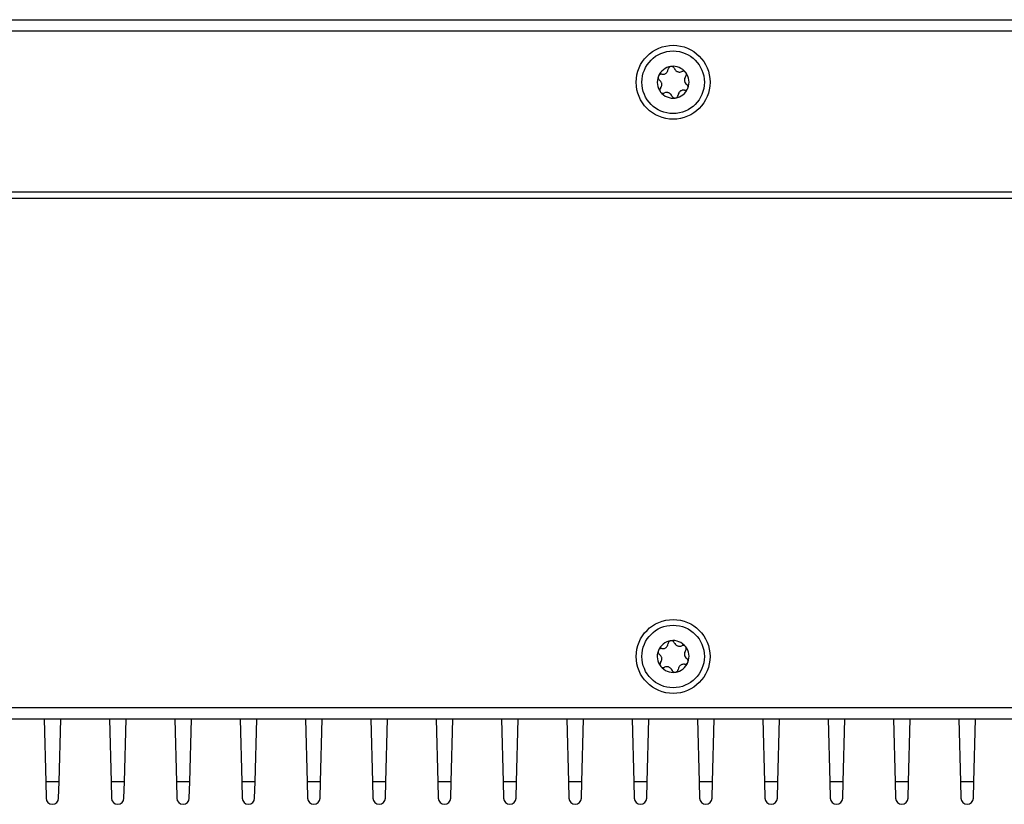
# Model space of a CAD drawing. Units: millimetres. Extents: x 102 to 747, y 87 to 509.
# Drawn here: x 290 to 333, y 152 to 186 of the extents above; entities that cross this region are included whole.
import ezdxf

# ---------------------------------------------------------------- set-up
doc = ezdxf.new("R2010")
doc.units = ezdxf.units.MM

msp = doc.modelspace()

# ---------------------------------------------------------------- linework, layer by layer
at = {"color": 7, "linetype": 'Continuous', "lineweight": 25}
for p, q in [((205.0109, 186.0923), (374.6124, 186.0923)), ((374.6124, 185.5923), (205.0109, 185.5923)), ((375.3238, 178.5117), (258.7494, 178.5117)), ((264.4113, 178.2514), (375.3397, 178.2514)), ((220.6031, 155.8423), (359.0203, 155.8423)), ((359.0203, 155.3423), (220.6031, 155.3423)), ((290.8825, 155.3423), (290.9548, 152.5809)), ((291.5435, 152.5809), (291.6159, 155.3423)), ((293.7575, 155.3423), (293.8298, 152.5809)), ((294.4185, 152.5809), (294.4909, 155.3423)), ((296.6325, 155.3423), (296.7048, 152.5809)), ((297.2935, 152.5809), (297.3659, 155.3423)), ((299.5075, 155.3423), (299.5798, 152.5809)), ((300.1685, 152.5809), (300.2409, 155.3423)), ((302.3825, 155.3423), (302.4548, 152.5809)), ((303.0435, 152.5809), (303.1159, 155.3423)), ((305.2575, 155.3423), (305.3298, 152.5809)), ((305.9185, 152.5809), (305.9909, 155.3423)), ((308.1325, 155.3423), (308.2048, 152.5809)), ((308.7935, 152.5809), (308.8659, 155.3423)), ((311.0075, 155.3423), (311.0798, 152.5809)), ((311.6685, 152.5809), (311.7409, 155.3423)), ((313.8825, 155.3423), (313.9548, 152.5809)), ((314.5435, 152.5809), (314.6159, 155.3423)), ((316.7575, 155.3423), (316.8298, 152.5809)), ((317.4185, 152.5809), (317.4909, 155.3423)), ((319.6325, 155.3423), (319.7048, 152.5809)), ((320.2935, 152.5809), (320.3659, 155.3423)), ((322.5075, 155.3423), (322.5798, 152.5809)), ((323.1685, 152.5809), (323.2409, 155.3423)), ((325.3825, 155.3423), (325.4548, 152.5809)), ((326.0435, 152.5809), (326.1159, 155.3423)), ((328.2575, 155.3423), (328.3298, 152.5809)), ((328.9185, 152.5809), (328.9909, 155.3423)), ((331.1325, 155.3423), (331.2048, 152.5809)), ((331.7935, 152.5809), (331.8659, 155.3423)), ((291.5435, 152.5809), (290.9548, 152.5809)), ((290.9548, 152.5809), (290.9737, 151.8606)), ((291.5247, 151.8606), (291.5435, 152.5809)), ((294.4185, 152.5809), (293.8298, 152.5809)), ((293.8298, 152.5809), (293.8487, 151.8606)), ((294.3997, 151.8606), (294.4185, 152.5809)), ((297.2935, 152.5809), (296.7048, 152.5809)), ((296.7048, 152.5809), (296.7237, 151.8606)), ((297.2747, 151.8606), (297.2935, 152.5809)), ((300.1685, 152.5809), (299.5798, 152.5809)), ((299.5798, 152.5809), (299.5987, 151.8606)), ((300.1497, 151.8606), (300.1685, 152.5809)), ((303.0435, 152.5809), (302.4548, 152.5809)), ((302.4548, 152.5809), (302.4737, 151.8606)), ((303.0247, 151.8606), (303.0435, 152.5809)), ((305.9185, 152.5809), (305.3298, 152.5809)), ((305.3298, 152.5809), (305.3487, 151.8606)), ((305.8997, 151.8606), (305.9185, 152.5809)), ((308.7935, 152.5809), (308.2048, 152.5809)), ((308.2048, 152.5809), (308.2237, 151.8606)), ((308.7747, 151.8606), (308.7935, 152.5809)), ((311.6685, 152.5809), (311.0798, 152.5809)), ((311.0798, 152.5809), (311.0987, 151.8606)), ((311.6497, 151.8606), (311.6685, 152.5809)), ((314.5435, 152.5809), (313.9548, 152.5809)), ((313.9548, 152.5809), (313.9737, 151.8606)), ((314.5247, 151.8606), (314.5435, 152.5809)), ((317.4185, 152.5809), (316.8298, 152.5809)), ((316.8298, 152.5809), (316.8487, 151.8606)), ((317.3997, 151.8606), (317.4185, 152.5809)), ((320.2935, 152.5809), (319.7048, 152.5809)), ((319.7048, 152.5809), (319.7237, 151.8606)), ((320.2747, 151.8606), (320.2935, 152.5809)), ((323.1685, 152.5809), (322.5798, 152.5809)), ((322.5798, 152.5809), (322.5987, 151.8606)), ((323.1497, 151.8606), (323.1685, 152.5809)), ((326.0435, 152.5809), (325.4548, 152.5809)), ((325.4548, 152.5809), (325.4737, 151.8606)), ((326.0247, 151.8606), (326.0435, 152.5809)), ((328.9185, 152.5809), (328.3298, 152.5809)), ((328.3298, 152.5809), (328.3487, 151.8606)), ((328.8997, 151.8606), (328.9185, 152.5809)), ((331.7935, 152.5809), (331.2048, 152.5809)), ((331.2048, 152.5809), (331.2237, 151.8606)), ((331.7747, 151.8606), (331.7935, 152.5809))]:
    msp.add_line(p, q, dxfattribs=at)
for centre, radius in [((318.5617, 183.3423), 1.625), ((318.5617, 183.3423), 1.375), ((318.5617, 158.0923), 1.625), ((318.5617, 158.0923), 1.375)]:
    msp.add_circle(centre, radius, dxfattribs=at)
for centre, radius, start, end in [((318.5617, 183.3423), 0.7, 97.84226, 157.84226), ((318.5617, 183.3423), 0.7, 37.84226, 97.84226), ((318.5617, 183.3423), 0.7, 337.84226, 37.84226), ((318.5617, 183.3423), 0.7, 157.84226, 217.84226), ((318.5617, 183.3423), 0.7, 217.84226, 277.84226), ((318.5617, 183.3423), 0.7, 277.84226, 337.84226), ((318.5617, 158.0923), 0.7, 98.42151, 158.42151), ((318.5617, 158.0923), 0.7, 38.42151, 98.42151), ((318.5617, 158.0923), 0.7, 158.42151, 218.42151), ((318.5617, 158.0923), 0.7, 338.42151, 38.42151), ((318.5617, 158.0923), 0.7, 278.42151, 338.42151), ((318.5617, 158.0923), 0.7, 218.42151, 278.42151), ((291.2492, 151.8679), 0.2756, 181.5, 358.5), ((294.1242, 151.8679), 0.2756, 181.5, 358.5), ((296.9992, 151.8679), 0.2756, 181.5, 358.5), ((299.8742, 151.8679), 0.2756, 181.5, 358.5), ((302.7492, 151.8679), 0.2756, 181.5, 358.5), ((305.6242, 151.8679), 0.2756, 181.5, 358.5), ((308.4992, 151.8679), 0.2756, 181.5, 358.5), ((311.3742, 151.8679), 0.2756, 181.5, 358.5), ((314.2492, 151.8679), 0.2756, 181.5, 358.5), ((317.1242, 151.8679), 0.2756, 181.5, 358.5), ((319.9992, 151.8679), 0.2756, 181.5, 358.5), ((322.8742, 151.8679), 0.2756, 181.5, 358.5), ((325.7492, 151.8679), 0.2756, 181.5, 358.5), ((328.6242, 151.8679), 0.2756, 181.5, 358.5), ((331.4992, 151.8679), 0.2756, 181.5, 358.5)]:
    msp.add_arc(centre, radius, start, end, dxfattribs=at)
for points, knots in [([(318.0645, 183.6918), (318.0498, 183.6928), (318.0204, 183.6947), (317.9761, 183.6791), (317.9367, 183.6499), (317.9211, 183.6208), (317.9134, 183.6063)], [0, 0, 0, 0, 0.2498106, 0.5000569, 0.7503093, 1, 1, 1, 1]), ([(318.0645, 183.6918), (318.0963, 183.6902), (318.1439, 183.6877), (318.2082, 183.7114), (318.2533, 183.7386), (318.291, 183.7755), (318.3301, 183.8321), (318.3396, 183.8791), (318.3459, 183.9104)], [0, 0, 0, 0, 0.2492978, 0.3744372, 0.4990141, 0.6240722, 0.7498027, 1, 1, 1, 1]), ([(318.4662, 184.0357), (318.4501, 184.0318), (318.4181, 184.024), (318.3801, 183.993), (318.3541, 183.954), (318.3486, 183.925), (318.3459, 183.9104)], [0, 0, 0, 0, 0.2500361, 0.4996309, 0.7492282, 1, 1, 1, 1]), ([(318.6158, 183.9476), (318.6093, 183.9608), (318.5962, 183.9873), (318.5606, 184.0178), (318.5157, 184.0374), (318.4827, 184.0363), (318.4662, 184.0357)], [0, 0, 0, 0, 0.2498108, 0.4999085, 0.7501207, 1, 1, 1, 1]), ([(318.6158, 183.9476), (318.6303, 183.9193), (318.652, 183.8768), (318.7046, 183.8329), (318.7508, 183.8075), (318.8016, 183.7933), (318.8702, 183.7877), (318.9156, 183.803), (318.9459, 183.8132)], [0, 0, 0, 0, 0.24929818, 0.37443799, 0.49901431, 0.62407177, 0.74980216, 1, 1, 1, 1]), ([(319.1145, 183.7717), (319.1031, 183.7836), (319.0803, 183.8075), (319.0345, 183.8249), (318.9877, 183.8279), (318.9598, 183.8181), (318.9459, 183.8132)], [0, 0, 0, 0, 0.24999343, 0.49960977, 0.74912684, 1, 1, 1, 1]), ([(319.113, 183.5981), (319.1212, 183.6103), (319.1376, 183.6348), (319.1462, 183.681), (319.1407, 183.7297), (319.1232, 183.7577), (319.1145, 183.7717)], [0, 0, 0, 0, 0.2498481, 0.4999021, 0.7501152, 1, 1, 1, 1]), ([(317.9134, 183.6063), (317.9088, 183.5904), (317.8995, 183.5588), (317.9073, 183.5104), (317.9281, 183.4683), (317.9505, 183.4491), (317.9617, 183.4395)], [0, 0, 0, 0, 0.2498544, 0.4994653, 0.7490114, 1, 1, 1, 1]), ([(318.0104, 183.0865), (318.0277, 183.1131), (318.0536, 183.1532), (318.0653, 183.2207), (318.0642, 183.2734), (318.0511, 183.3245), (318.0217, 183.3867), (317.9857, 183.4184), (317.9617, 183.4395)], [0, 0, 0, 0, 0.2492982, 0.3744381, 0.4990144, 0.6240718, 0.7498022, 1, 1, 1, 1]), ([(319.113, 183.5981), (319.0957, 183.5714), (319.0698, 183.5313), (319.0581, 183.4638), (319.0591, 183.4111), (319.0722, 183.36), (319.1017, 183.2978), (319.1377, 183.2661), (319.1616, 183.245)], [0, 0, 0, 0, 0.2492982, 0.3744381, 0.4990144, 0.6240718, 0.7498022, 1, 1, 1, 1]), ([(318.0104, 183.0865), (318.0022, 183.0742), (317.9858, 183.0497), (317.9772, 183.0036), (317.9827, 182.9548), (318.0002, 182.9268), (318.0089, 182.9128)], [0, 0, 0, 0, 0.2498481, 0.4999021, 0.7501152, 1, 1, 1, 1]), ([(318.0089, 182.9128), (318.0203, 182.9009), (318.0431, 182.8771), (318.0889, 182.8596), (318.1357, 182.8566), (318.1636, 182.8664), (318.1775, 182.8713)], [0, 0, 0, 0, 0.2499934, 0.4996098, 0.7491268, 1, 1, 1, 1]), ([(318.5076, 182.7369), (318.4931, 182.7652), (318.4714, 182.8077), (318.4188, 182.8516), (318.3726, 182.877), (318.3218, 182.8912), (318.2532, 182.8968), (318.2078, 182.8815), (318.1775, 182.8713)], [0, 0, 0, 0, 0.2492982, 0.374438, 0.4990143, 0.6240718, 0.7498022, 1, 1, 1, 1]), ([(319.0589, 182.9927), (319.0271, 182.9943), (318.9794, 182.9968), (318.9151, 182.9731), (318.8701, 182.9459), (318.8323, 182.909), (318.7932, 182.8524), (318.7838, 182.8054), (318.7774, 182.7741)], [0, 0, 0, 0, 0.2492978, 0.3744372, 0.4990141, 0.6240722, 0.7498027, 1, 1, 1, 1]), ([(319.0589, 182.9927), (319.0736, 182.9917), (319.103, 182.9898), (319.1473, 183.0054), (319.1867, 183.0346), (319.2022, 183.0637), (319.21, 183.0782)], [0, 0, 0, 0, 0.2498106, 0.5000569, 0.7503093, 1, 1, 1, 1]), ([(319.21, 183.0782), (319.2146, 183.0941), (319.2238, 183.1257), (319.216, 183.1741), (319.1953, 183.2162), (319.1729, 183.2354), (319.1616, 183.245)], [0, 0, 0, 0, 0.24985436, 0.4994653, 0.74901142, 1, 1, 1, 1]), ([(318.5076, 182.7369), (318.5141, 182.7237), (318.5271, 182.6973), (318.5627, 182.6667), (318.6077, 182.6471), (318.6407, 182.6482), (318.6572, 182.6488)], [0, 0, 0, 0, 0.2498108, 0.4999085, 0.7501207, 1, 1, 1, 1]), ([(318.6572, 182.6488), (318.6732, 182.6527), (318.7053, 182.6606), (318.7432, 182.6915), (318.7693, 182.7305), (318.7747, 182.7595), (318.7774, 182.7741)], [0, 0, 0, 0, 0.25003613, 0.49963093, 0.7492282, 1, 1, 1, 1]), ([(318.061, 158.4368), (318.0928, 158.4355), (318.1405, 158.4335), (318.2045, 158.4578), (318.2493, 158.4855), (318.2867, 158.5228), (318.3252, 158.5798), (318.3342, 158.6269), (318.3402, 158.6582)], [0, 0, 0, 0, 0.2492978, 0.3744372, 0.4990141, 0.6240722, 0.7498027, 1, 1, 1, 1]), ([(318.4592, 158.7847), (318.4432, 158.7806), (318.4112, 158.7725), (318.3736, 158.7411), (318.3479, 158.7019), (318.3428, 158.6728), (318.3402, 158.6582)], [0, 0, 0, 0, 0.2500361, 0.4996309, 0.7492282, 1, 1, 1, 1]), ([(318.6097, 158.6981), (318.603, 158.7113), (318.5897, 158.7376), (318.5538, 158.7678), (318.5086, 158.7869), (318.4756, 158.7854), (318.4592, 158.7847)], [0, 0, 0, 0, 0.2498108, 0.4999085, 0.7501207, 1, 1, 1, 1]), ([(318.6097, 158.6981), (318.6244, 158.67), (318.6466, 158.6277), (318.6996, 158.5843), (318.746, 158.5594), (318.797, 158.5457), (318.8656, 158.5408), (318.9109, 158.5566), (318.9411, 158.5671)], [0, 0, 0, 0, 0.2492982, 0.374438, 0.4990143, 0.6240718, 0.7498022, 1, 1, 1, 1]), ([(319.1101, 158.5273), (319.0986, 158.5391), (319.0755, 158.5627), (319.0296, 158.5796), (318.9827, 158.5822), (318.955, 158.5721), (318.9411, 158.5671)], [0, 0, 0, 0, 0.2499934, 0.4996098, 0.7491268, 1, 1, 1, 1]), ([(317.9107, 158.3497), (317.9063, 158.3338), (317.8974, 158.3021), (317.9057, 158.2538), (317.9268, 158.2119), (317.9495, 158.1929), (317.9608, 158.1834)], [0, 0, 0, 0, 0.2498544, 0.4994653, 0.7490114, 1, 1, 1, 1]), ([(318.061, 158.4368), (318.0463, 158.4376), (318.0168, 158.4392), (317.9727, 158.4232), (317.9336, 158.3936), (317.9183, 158.3643), (317.9107, 158.3497)], [0, 0, 0, 0, 0.2498106, 0.5000569, 0.7503093, 1, 1, 1, 1]), ([(318.013, 157.8309), (318.03, 157.8578), (318.0556, 157.8981), (318.0666, 157.9657), (318.065, 158.0184), (318.0513, 158.0693), (318.0212, 158.1312), (317.9849, 158.1626), (317.9608, 158.1834)], [0, 0, 0, 0, 0.2492982, 0.3744381, 0.4990144, 0.6240718, 0.7498022, 1, 1, 1, 1]), ([(319.1104, 158.3536), (319.0934, 158.3268), (319.0678, 158.2864), (319.0568, 158.2188), (319.0584, 158.1662), (319.072, 158.1152), (319.1021, 158.0533), (319.1384, 158.022), (319.1626, 158.0011)], [0, 0, 0, 0, 0.24929822, 0.37443806, 0.49901437, 0.62407181, 0.7498022, 1, 1, 1, 1]), ([(319.1104, 158.3536), (319.1184, 158.366), (319.1346, 158.3906), (319.1428, 158.4368), (319.1367, 158.4855), (319.119, 158.5134), (319.1101, 158.5273)], [0, 0, 0, 0, 0.24984814, 0.49990213, 0.75011519, 1, 1, 1, 1]), ([(318.013, 157.8309), (318.0049, 157.8186), (317.9888, 157.7939), (317.9806, 157.7477), (317.9866, 157.699), (318.0044, 157.6712), (318.0133, 157.6572)], [0, 0, 0, 0, 0.2498481, 0.4999021, 0.7501152, 1, 1, 1, 1]), ([(319.0624, 157.7477), (319.0306, 157.7491), (318.9829, 157.751), (318.9188, 157.7267), (318.8741, 157.699), (318.8367, 157.6617), (318.7982, 157.6047), (318.7892, 157.5576), (318.7832, 157.5263)], [0, 0, 0, 0, 0.24929784, 0.37443719, 0.49901406, 0.62407222, 0.74980266, 1, 1, 1, 1]), ([(319.0624, 157.7477), (319.0771, 157.7469), (319.1065, 157.7453), (319.1507, 157.7613), (319.1898, 157.7909), (319.205, 157.8202), (319.2126, 157.8348)], [0, 0, 0, 0, 0.2498106, 0.5000569, 0.7503093, 1, 1, 1, 1]), ([(319.2126, 157.8348), (319.2171, 157.8507), (319.226, 157.8824), (319.2177, 157.9307), (319.1965, 157.9726), (319.1739, 157.9916), (319.1626, 158.0011)], [0, 0, 0, 0, 0.2498544, 0.4994653, 0.7490114, 1, 1, 1, 1]), ([(318.0133, 157.6572), (318.0248, 157.6454), (318.0478, 157.6218), (318.0938, 157.6049), (318.1406, 157.6023), (318.1684, 157.6124), (318.1823, 157.6174)], [0, 0, 0, 0, 0.2499934, 0.4996098, 0.7491268, 1, 1, 1, 1]), ([(318.5137, 157.4864), (318.4989, 157.5146), (318.4768, 157.5569), (318.4237, 157.6002), (318.3773, 157.6251), (318.3264, 157.6388), (318.2577, 157.6437), (318.2124, 157.6279), (318.1823, 157.6174)], [0, 0, 0, 0, 0.24929818, 0.37443799, 0.49901431, 0.62407177, 0.74980216, 1, 1, 1, 1]), ([(318.5137, 157.4864), (318.5203, 157.4732), (318.5336, 157.4469), (318.5696, 157.4167), (318.6147, 157.3976), (318.6477, 157.3991), (318.6642, 157.3998)], [0, 0, 0, 0, 0.2498108, 0.4999085, 0.7501207, 1, 1, 1, 1]), ([(318.6642, 157.3998), (318.6802, 157.4039), (318.7122, 157.412), (318.7498, 157.4434), (318.7755, 157.4827), (318.7806, 157.5117), (318.7832, 157.5263)], [0, 0, 0, 0, 0.25003613, 0.49963093, 0.7492282, 1, 1, 1, 1])]:
    msp.add_open_spline(points, degree=3, knots=knots, dxfattribs=at)

doc.saveas('drawing.dxf')
